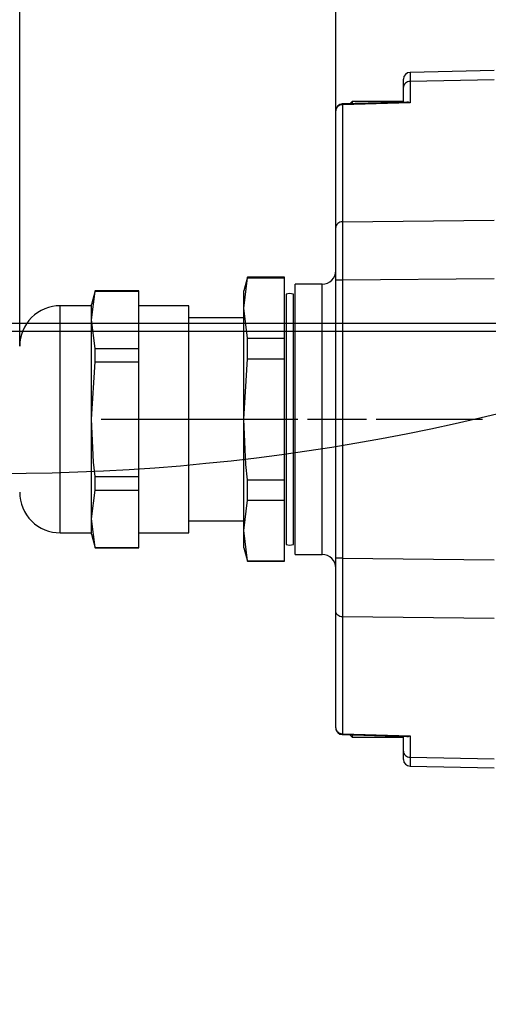
# Model space of a CAD drawing. Extents: x -85 to 589, y 4 to 609.
# Drawn here: x 420 to 455, y 262 to 335 of the extents above; entities that cross this region are included whole.
import ezdxf

# ---------------------------------------------------------------- set-up
doc = ezdxf.new("R2010")
doc.units = 0
doc.header["$PDSIZE"] = -1
doc.linetypes.add('CENTERX2', pattern=[20.32, 12.7, -2.54, 2.54, -2.54])
doc.layers.get('0').update_dxf_attribs({"linetype": 'CONTINUOUS'})
doc.layers.get('DEFPOINTS').update_dxf_attribs({"linetype": 'CONTINUOUS'})
doc.styles.add('SLDTEXTSTYLE0', font='TXT', dxfattribs={"width": 0.75})
doc.dimstyles.new('SLDDIMSTYLE1', dxfattribs={"dimtxt": 3.5, "dimasz": 2.5, "dimexe": 1, "dimexo": 0.0625, "dimgap": 0.875, "dimtad": 2, "dimzin": 12, "dimtxsty": 'SLDTEXTSTYLE0', "dimsah": 1, "dimcen": 0.09, "dimclrd": 7, "dimclre": 7, "dimclrt": 7, "dimazin": 3, "dimtfac": 1, "dimtofl": 0, "dimtmove": 0, "dimatfit": 3, "dimtolj": 1, "dimtzin": 12})
doc.dimstyles.new('SLDDIMSTYLE2', dxfattribs={"dimtxt": 3.5, "dimasz": 2.5, "dimexe": 1, "dimexo": 0.0625, "dimgap": 0.875, "dimtad": 2, "dimdec": 4, "dimzin": 12, "dimtxsty": 'SLDTEXTSTYLE0', "dimsah": 1, "dimcen": 0.09, "dimclrd": 7, "dimclre": 7, "dimclrt": 7, "dimazin": 3, "dimtfac": 1, "dimtofl": 0, "dimtmove": 0, "dimatfit": 3, "dimtolj": 1, "dimtzin": 12})
doc.dimstyles.new('SLDDIMSTYLE7', dxfattribs={"dimtxt": 3.5, "dimasz": 2.5, "dimexe": 1, "dimexo": 0.0625, "dimgap": 0.875, "dimtad": 2, "dimdec": 4, "dimzin": 12, "dimtxsty": 'SLDTEXTSTYLE0', "dimsah": 1, "dimcen": 0.09, "dimclrd": 7, "dimclre": 7, "dimclrt": 7, "dimazin": 3, "dimtfac": 1, "dimtofl": 0, "dimtmove": 0, "dimatfit": 3, "dimtolj": 1, "dimtzin": 12})

# ---------------------------------------------------------------- blocks, each defined once
blk = doc.blocks.new('*D69')
at = {"color": 7}
for p, q in [((362.233, 312.282), (362.233, 316.282)), ((502.615, 312.282), (361.233, 312.282)), ((502.615, 311.702), (361.233, 311.702)), ((362.233, 312.282), (362.233, 311.702)), ((362.233, 311.702), (362.233, 261.933))]:
    blk.add_line(p, q, dxfattribs=at)
for points in [[(362.233, 312.282), (362.563, 314.782), (361.903, 314.782)], [(362.233, 311.702), (361.903, 309.202), (362.563, 309.202)]]:
    blk.add_solid(points, dxfattribs=at)
at = {"layer": 'DEFPOINTS', "color": 7}
for p in [(454.115, 325.986), (362.233, 312.282)]:
    blk.add_point(p, dxfattribs=at)
at = {"color": 7, "insert": (357.733, 263.52), "char_height": 3.5, "attachment_point": 1, "rotation": 90, "style": 'SLDTEXTSTYLE0'}
blk.add_mtext('0,58', dxfattribs=at)
blk = doc.blocks.new('*D70')
at = {"color": 7}
for p, q in [((411.713, 301.201), (411.713, 323.705)), ((418.615, 309.201), (410.713, 309.201)), ((411.713, 301.201), (411.713, 309.201)), ((418.615, 301.201), (410.713, 301.201))]:
    blk.add_line(p, q, dxfattribs=at)
for points in [[(411.713, 309.201), (411.383, 306.701), (412.043, 306.701)], [(411.713, 301.201), (412.043, 303.701), (411.383, 303.701)]]:
    blk.add_solid(points, dxfattribs=at)
at = {"layer": 'DEFPOINTS', "color": 7}
for p in [(454.115, 324.038), (454.115, 319.057)]:
    blk.add_point(p, dxfattribs=at)
at = {"color": 7, "char_height": 3.5, "attachment_point": 1, "rotation": 90, "style": 'SLDTEXTSTYLE0'}
for s, insert in [('6', (407.004, 319.879)), ('%%c', (407.213, 314.615))]:
    blk.add_mtext(s, dxfattribs=dict(at, insert=insert))
blk = doc.blocks.new('*D71')
at = {"color": 7}
for p, q in [((420.065, 310.601), (420.065, 341.545)), ((443.415, 328.024), (443.415, 341.545)), ((443.415, 340.545), (420.065, 340.545))]:
    blk.add_line(p, q, dxfattribs=at)
for points in [[(420.065, 340.545), (422.565, 340.215), (422.565, 340.875)], [(443.415, 340.545), (440.915, 340.875), (440.915, 340.215)]]:
    blk.add_solid(points, dxfattribs=at)
at = {"layer": 'DEFPOINTS', "color": 7}
for p in [(443.415, 340.545), (454.115, 322.306)]:
    blk.add_point(p, dxfattribs=at)
at = {"color": 7, "insert": (429.301, 345.045), "char_height": 3.5, "attachment_point": 1, "style": 'SLDTEXTSTYLE0'}
blk.add_mtext('27', dxfattribs=at)
blk = doc.blocks.new('*D72')
at = {"color": 7}
for p, q in [((443.415, 328.024), (443.415, 356.396)), ((513.115, 317.201), (513.115, 356.396)), ((443.415, 355.396), (513.115, 355.396))]:
    blk.add_line(p, q, dxfattribs=at)
for points in [[(443.415, 355.396), (445.915, 355.066), (445.915, 355.726)], [(513.115, 355.396), (510.615, 355.726), (510.615, 355.066)]]:
    blk.add_solid(points, dxfattribs=at)
at = {"layer": 'DEFPOINTS', "color": 7}
for p in [(454.115, 305.201), (454.115, 299.301)]:
    blk.add_point(p, dxfattribs=at)
at = {"color": 7, "insert": (474.274, 359.896), "char_height": 3.5, "attachment_point": 1, "style": 'SLDTEXTSTYLE0'}
blk.add_mtext('69,7', dxfattribs=at)
blk = doc.blocks.new('*D73')
at = {"color": 7}
for p, q in [((443.415, 328.024), (443.415, 356.396)), ((443.415, 355.396), (409.007, 355.396))]:
    blk.add_line(p, q, dxfattribs=at)
blk.add_solid([(443.415, 355.396), (440.915, 355.726), (440.915, 355.066)], dxfattribs=at)
at = {"layer": 'DEFPOINTS', "color": 7}
for p in [(454.115, 300.801), (454.115, 299.301)]:
    blk.add_point(p, dxfattribs=at)
at = {"color": 7, "char_height": 3.5, "attachment_point": 1, "style": 'SLDTEXTSTYLE0'}
for s, insert in [('Kabel Standard', (410.992, 370.977)), ('cabel standard', (411.648, 365.437)), ('1000', (421.593, 359.896))]:
    blk.add_mtext(s, dxfattribs=dict(at, insert=insert))

msp = doc.modelspace()

# ---------------------------------------------------------------- linework, layer by layer
at = {"color": 7, "linetype": 'CONTINUOUS'}
for p, q in [((455.11533, 330.98574), (448.9047, 330.86057)), ((448.41533, 329.75787), (448.41533, 330.36068)), ((455.11533, 330.31596), (448.90661, 330.19082)), ((448.90661, 330.19082), (448.90661, 328.6079)), ((448.41533, 328.66006), (448.41533, 329.75787)), ((448.65781, 328.6674), (443.90022, 328.52356)), ((448.90661, 328.6079), (443.90661, 328.45673)), ((443.90661, 328.45673), (443.90661, 319.81025)), ((444.61533, 328.701), (444.45466, 328.54032)), ((448.41533, 328.701), (444.61533, 328.701)), ((444.61533, 328.701), (444.61533, 328.54518)), ((443.41533, 319.37731), (443.41533, 328.02379)), ((443.41533, 325.201), (443.41533, 328.02379)), ((443.41533, 320.12237), (443.41533, 325.201)), ((443.90661, 319.81025), (455.11533, 319.92321)), ((443.41533, 315.48079), (443.41533, 319.37731)), ((436.88328, 315.701), (436.61533, 314.701)), ((436.61533, 313.4306), (436.88328, 315.66474)), ((439.61533, 315.701), (436.88328, 315.701)), ((436.88328, 315.66474), (436.88328, 315.701)), ((436.88328, 315.66474), (439.61533, 315.66474)), ((439.61533, 315.66474), (439.61533, 315.701)), ((439.61533, 311.19646), (439.61533, 315.66474)), ((443.41533, 294.92121), (443.41533, 315.48079)), ((443.90661, 315.48079), (443.41533, 315.48079)), ((455.11533, 315.59374), (443.90661, 315.48079)), ((443.90661, 315.48079), (443.90661, 294.92121)), ((425.63328, 314.701), (425.36533, 313.701)), ((425.36533, 312.56433), (425.63328, 314.68382)), ((428.86533, 314.701), (425.63328, 314.701)), ((425.63328, 314.68382), (425.63328, 314.701)), ((425.63328, 314.68382), (428.86533, 314.68382)), ((428.86533, 314.68382), (428.86533, 314.701)), ((428.86533, 310.44483), (428.86533, 314.68382)), ((436.61533, 313.4306), (436.61533, 314.701)), ((442.41533, 315.201), (440.41533, 315.201)), ((440.41533, 305.201), (440.41533, 315.201)), ((442.41533, 305.201), (442.41533, 315.201)), ((439.7426, 314.44965), (439.7426, 295.95234)), ((440.28806, 305.20559), (440.28806, 314.44965)), ((425.36533, 313.601), (423.06534, 313.601)), ((423.06534, 305.20517), (423.06534, 313.601)), ((425.36533, 312.56433), (425.36533, 313.701)), ((432.56533, 313.601), (428.86533, 313.601)), ((432.56533, 305.20517), (432.56533, 313.601)), ((436.88328, 311.19646), (436.61533, 313.4306)), ((436.61533, 305.20572), (436.61533, 313.4306)), ((425.63328, 310.44483), (425.36533, 312.56433)), ((425.36533, 305.20522), (425.36533, 312.56433)), ((436.61533, 312.701), (432.56533, 312.701)), ((436.88328, 309.67785), (436.88328, 311.19646)), ((436.88328, 311.19646), (439.61533, 311.19646)), ((439.61533, 309.67785), (439.61533, 311.19646)), ((425.63328, 309.44786), (425.63328, 310.44483)), ((425.63328, 310.44483), (428.86533, 310.44483)), ((428.86533, 309.44786), (428.86533, 310.44483)), ((436.61533, 305.20572), (436.88328, 309.67785)), ((436.88328, 309.67785), (439.61533, 309.67785)), ((439.61533, 300.73358), (439.61533, 309.67785)), ((425.36533, 305.20522), (425.63328, 309.44786)), ((425.63328, 309.44786), (428.86533, 309.44786)), ((428.86533, 300.96258), (428.86533, 309.44786)), ((423.06534, 296.801), (423.06534, 305.20517)), ((425.36533, 297.84189), (425.36533, 305.20522)), ((432.56533, 296.801), (432.56533, 305.20517)), ((436.61533, 296.97612), (436.61533, 305.20572)), ((440.28806, 295.95234), (440.28806, 305.20559)), ((440.41533, 295.201), (440.41533, 305.201)), ((442.41533, 295.201), (442.41533, 305.201)), ((425.63328, 299.96504), (425.63328, 300.96258)), ((425.63328, 300.96258), (428.86533, 300.96258)), ((428.86533, 299.96504), (428.86533, 300.96258)), ((436.88328, 299.21411), (436.88328, 300.73358)), ((436.88328, 300.73358), (439.61533, 300.73358)), ((439.61533, 299.21411), (439.61533, 300.73358)), ((425.36533, 297.84189), (425.63328, 299.96504)), ((425.63328, 299.96504), (428.86533, 299.96504)), ((428.86533, 295.71875), (428.86533, 299.96504)), ((436.61533, 296.97612), (436.88328, 299.21411)), ((436.88328, 299.21411), (439.61533, 299.21411)), ((439.61533, 294.73813), (439.61533, 299.21411)), ((425.63328, 295.71875), (425.36533, 297.84189)), ((425.36533, 296.701), (425.36533, 297.84189)), ((432.56533, 297.701), (436.61533, 297.701)), ((423.06534, 296.801), (425.36533, 296.801)), ((425.36533, 296.701), (425.63328, 295.701)), ((428.86533, 296.801), (432.56533, 296.801)), ((436.88328, 294.73813), (436.61533, 296.97612)), ((436.61533, 295.701), (436.61533, 296.97612)), ((425.63328, 295.71875), (428.86533, 295.71875)), ((425.63328, 295.701), (425.63328, 295.71875)), ((425.63328, 295.701), (428.86533, 295.701)), ((428.86533, 295.701), (428.86533, 295.71875)), ((436.61533, 295.701), (436.88328, 294.701)), ((440.41533, 295.201), (442.41533, 295.201)), ((436.88328, 294.73813), (439.61533, 294.73813)), ((436.88328, 294.701), (436.88328, 294.73813)), ((436.88328, 294.701), (439.61533, 294.701)), ((439.61533, 294.701), (439.61533, 294.73813)), ((443.41533, 291.02469), (443.41533, 294.92121)), ((443.90661, 294.92121), (443.41533, 294.92121)), ((443.90661, 294.92121), (455.11533, 294.80825)), ((443.41533, 282.37821), (443.41533, 291.02469)), ((455.11533, 290.47879), (443.90661, 290.59174)), ((443.90661, 290.59174), (443.90661, 281.94526)), ((443.41533, 285.201), (443.41533, 290.27962)), ((443.41533, 282.37821), (443.41533, 285.201)), ((443.90022, 281.87844), (448.65781, 281.7346)), ((443.90661, 281.94526), (448.90661, 281.7941)), ((444.45466, 281.86168), (444.61533, 281.701)), ((444.61533, 281.85682), (444.61533, 281.701)), ((444.61533, 281.701), (448.41533, 281.701)), ((448.41533, 280.64413), (448.41533, 281.74193)), ((448.90661, 281.7941), (448.90661, 280.21118)), ((448.41533, 280.04132), (448.41533, 280.64413)), ((448.90661, 280.21118), (455.11533, 280.08604)), ((448.90595, 279.54141), (455.11533, 279.41625))]:
    msp.add_line(p, q, dxfattribs=at)
at = {"color": 7, "linetype": 'CENTERX2'}
for p, q in [((426.0838, 305.201), (454.25094, 305.201)), ((427.91534, 305.201), (452.84381, 305.201))]:
    msp.add_line(p, q, dxfattribs=at)
at = {"color": 7, "linetype": 'CONTINUOUS', "flags": 128}
for points in [[(448.90526, 330.86058), (448.90531, 330.83319), (448.90575, 330.6159), (448.90661, 330.19082)], [(448.90661, 330.19082), (448.81031, 330.18122), (448.71796, 330.15572), (448.63303, 330.11526), (448.5587, 330.06137), (448.49779, 329.99608), (448.45256, 329.92183), (448.42473, 329.84142), (448.41533, 329.75787)], [(443.90661, 328.45673), (443.81031, 328.44714), (443.71796, 328.42164), (443.63303, 328.38118), (443.55871, 328.32729), (443.49778, 328.26199), (443.45256, 328.18775), (443.42472, 328.10734), (443.41533, 328.02379)], [(443.90661, 328.45673), (443.90299, 328.50659), (443.90022, 328.52356)], [(443.90661, 319.81025), (443.81031, 319.80066), (443.71796, 319.77515), (443.63303, 319.7347), (443.55871, 319.68081), (443.49778, 319.61551), (443.45256, 319.54127), (443.42472, 319.46086), (443.41533, 319.37731)], [(443.90661, 319.81025), (443.90575, 319.19593), (443.90531, 318.41925), (443.90531, 317.51416), (443.90575, 316.5202), (443.90661, 315.48079)], [(425.63328, 300.96258), (425.51951, 302.02514), (425.36533, 305.20522)], [(436.88328, 300.73358), (436.76917, 301.85339), (436.61533, 305.20572)], [(443.90661, 294.92121), (443.90575, 293.8818), (443.90531, 292.88784), (443.90531, 291.98275), (443.90575, 291.20607), (443.90661, 290.59174)], [(443.90661, 290.59174), (443.81031, 290.60134), (443.71796, 290.62684), (443.63303, 290.6673), (443.55871, 290.72119), (443.49778, 290.78648), (443.45256, 290.86073), (443.42472, 290.94114), (443.41533, 291.02469)], [(443.41533, 282.37821), (443.42472, 282.29466), (443.45256, 282.21425), (443.49778, 282.14), (443.55871, 282.07471), (443.63303, 282.02082), (443.71796, 281.98036), (443.81031, 281.95486), (443.90661, 281.94526)], [(443.90022, 281.87844), (443.90299, 281.89541), (443.90661, 281.94526)], [(448.41533, 280.64413), (448.42473, 280.56058), (448.45256, 280.48017), (448.49779, 280.40592), (448.5587, 280.34062), (448.63303, 280.28674), (448.71796, 280.24628), (448.81031, 280.22077), (448.90661, 280.21118)], [(448.90661, 280.21118), (448.90575, 279.7861), (448.90531, 279.5688), (448.90526, 279.54142)]]:
    msp.add_lwpolyline(points, dxfattribs=at)
at = {"color": 7, "linetype": 'CONTINUOUS'}
for centre, radius, start, end in [((418.61534, 455.20111), 154.00011, 269.9999952, 258.5680317), ((448.91533, 330.36068), 0.5, 91.2184518, 180), ((443.91533, 328.02379), 0.5, 91.7313722, 180), ((448.66397, 328.14322), 0.52422, 62.4285773, 90.6734869), ((442.41534, 316.20099), 0.99999, 269.9999785, 0), ((440.01533, 313.75099), 0.75001, 68.6764023, 111.3235977), ((423.06532, 310.601), 3, 89.9997888, 180), ((423.06532, 299.80099), 2.99999, 180, 270.0002131), ((440.01533, 296.65099), 0.74999, 248.6758355, 291.3241645), ((442.41533, 294.201), 0.99999, 360, 89.9999988), ((443.91533, 282.37821), 0.5, 180, 268.2686278), ((448.65138, 282.31143), 0.57686, 270.6384735, 296.2594623), ((448.91532, 280.04131), 0.49999, 180, 268.9255037)]:
    msp.add_arc(centre, radius, start, end, dxfattribs=at)

# ---------------------------------------------------------------- dimensions: what is measured, and where the dimension line sits
at = {"color": 7}
for base, p1, p2, dimstyle, picture, middle in [((304.81713, 300.801), (454.11533, 299.301), (454.11533, 300.801), 'SLDDIMSTYLE7', '*D73', (304.81713, 268.38801)), ((281.80958, 299.301), (454.11533, 305.201), (454.11533, 299.301), 'SLDDIMSTYLE2', '*D72', (281.80958, 292.02357)), ((454.11533, 322.69064), (454.11533, 324.03804), (454.11533, 319.05741), 'SLDDIMSTYLE2', '*D70', (454.11533, 321.82461))]:
    dim = msp.add_linear_dim(base=base, p1=p1, p2=p2, angle=90, dimstyle=dimstyle, dxfattribs=at)
    dim.commit()
    dim.dimension.update_dxf_attribs({"geometry": picture, "text_midpoint": middle, "dimtype": 160, "text_rotation": 90})
for center, mpoint, picture, middle in [((454.11533, 322.30598), (443.41533, 340.54463), '*D71', (449.98192, 329.46526)), ((454.11533, 325.98561), (362.2334, 312.28162), '*D69', (449.69357, 333.64432))]:
    dim = msp.add_radius_dim(center=center, mpoint=mpoint, dimstyle='SLDDIMSTYLE1', dxfattribs=at)
    dim.commit()
    dim.dimension.update_dxf_attribs({"geometry": picture, "text_midpoint": middle, "dimtype": 164, "text_rotation": -60})

doc.saveas('drawing.dxf')
